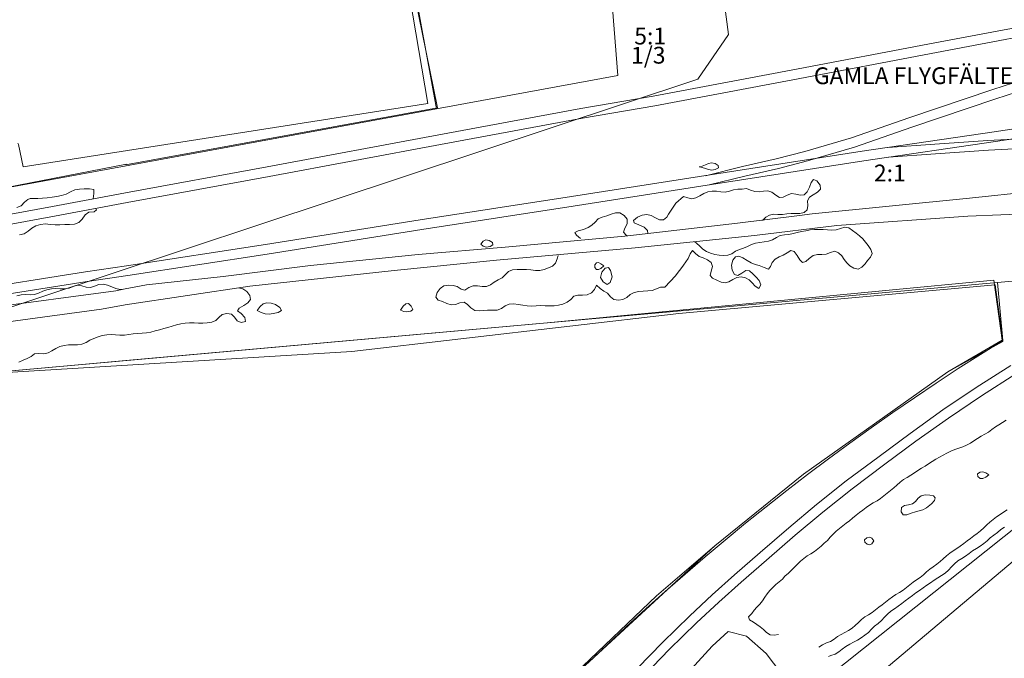
# Model space of a CAD drawing. Units: metres. Extents: x 187925 to 191011, y 6403617 to 6406817.
# Drawn here: x 189408 to 189553, y 6404990 to 6405084 of the extents above; entities that cross this region are included whole.
import ezdxf

# ---------------------------------------------------------------- set-up
doc = ezdxf.new("R2010")
doc.units = ezdxf.units.M
doc.linetypes.add('ESRI_SimpleSolid', pattern=[0])
for name, color, linetype, lineweight, true_color in [('Höjdkurva 1m', 7, 'ESRI_SimpleSolid', 20, 0x6ec200), ('Järnväg', 253, 'ESRI_SimpleSolid', 20, 0x828282), ('Kvarterstrakt', 7, 'ESRI_SimpleSolid', 20, 0x004da8), ('Staket', 7, 'ESRI_SimpleSolid', 20, 0xd69dbc)]:
    doc.layers.add(name, color=color, linetype=linetype, lineweight=lineweight, true_color=true_color)
for name, color, linetype in [('Områdesnummer', 7, 'Continuous'), ('Registernummer', 7, 'Continuous'), ('Traktnamn', 7, 'Continuous')]:
    doc.layers.add(name, color=color, linetype=linetype)
doc.layers.add('Traktgräns', color=7, linetype='ESRI_SimpleSolid', lineweight=9)
doc.layers.add('Vägkant', color=7, linetype='ESRI_SimpleSolid', lineweight=20)
doc.styles.add('Arial', font='arial.ttf', dxfattribs={"height": 0.2})

msp = doc.modelspace()

# ---------------------------------------------------------------- linework, layer by layer
at = {"layer": 'Höjdkurva 1m', "transparency": 33554687}
for points in [[(189507.804, 6405062.3649, 93), (189508.2731, 6405062.2552, 93), (189508.7303, 6405062.1146, 93), (189509.1844, 6405061.966, 93), (189509.6594, 6405061.8874, 93), (189510.1854, 6405061.9718, 93), (189510.6442, 6405062.2322, 93), (189510.6189, 6405062.5682, 93), (189510.1566, 6405062.8648, 93), (189509.6446, 6405062.9484, 93), (189509.1717, 6405062.833, 93), (189508.7278, 6405062.6416, 93), (189508.272, 6405062.4772, 93), (189507.804, 6405062.3649, 93)], [(189500.2902, 6405052.5966, 93), (189500.2648, 6405053.0316, 93), (189499.7454, 6405053.5112, 93), (189499.0051, 6405053.8796, 93), (189498.3219, 6405054.143, 93), (189498.2256, 6405054.5059, 93), (189498.7722, 6405054.9704, 93), (189499.487, 6405055.298, 93), (189500.1519, 6405055.3695, 93), (189500.789, 6405055.234, 93), (189501.4203, 6405054.9106, 93), (189502.0325, 6405054.5981, 93), (189502.5975, 6405054.5786, 93), (189503.0832, 6405054.991, 93), (189503.3418, 6405055.4272, 93), (189504.3965, 6405057.059, 93), (189505.5217, 6405058.003, 93), (189506.1479, 6405057.7955, 93), (189506.759, 6405057.672, 93), (189507.3418, 6405057.8085, 93), (189507.9126, 6405058.12, 93), (189508.4933, 6405058.4494, 93), (189509.1011, 6405058.685, 93), (189509.725, 6405058.8135, 93), (189510.36, 6405058.812, 93), (189510.9971, 6405058.7175, 93), (189511.6311, 6405058.6701, 93), (189512.254, 6405058.7866, 93), (189512.8649, 6405058.9761, 93), (189513.4898, 6405059.0876, 93), (189514.1168, 6405059.0911, 93), (189514.7667, 6405059.1797, 93), (189515.3409, 6405058.9541, 93), (189515.958, 6405058.7607, 93), (189516.6081, 6405058.7162, 93), (189517.261, 6405058.8007, 93), (189517.895, 6405058.8433, 93), (189518.4821, 6405058.6328, 93), (189519.0285, 6405058.2182, 93), (189519.5658, 6405057.8817, 93), (189520.1247, 6405057.9031, 93), (189520.7135, 6405058.1996, 93), (189521.3343, 6405058.4381, 93), (189521.9853, 6405058.3637, 93), (189522.6265, 6405058.1852, 93), (189523.1844, 6405058.2527, 93), (189523.6261, 6405058.697, 93), (189523.9675, 6405059.3563, 93), (189524.2359, 6405060.0705, 93), (189524.5606, 6405060.5048, 93), (189525.0537, 6405060.2962, 93), (189525.5222, 6405059.6846, 93), (189525.6078, 6405059.0657, 93), (189525.1661, 6405058.6333, 93), (189524.5384, 6405058.2788, 93), (189523.9857, 6405057.8983, 93), (189523.7032, 6405057.3801, 93), (189523.7157, 6405056.7041, 93), (189523.6543, 6405056.0711, 93), (189523.1776, 6405055.6747, 93), (189522.5547, 6405055.5232, 93), (189521.9147, 6405055.5216, 93), (189521.2777, 6405055.5231, 93), (189520.6478, 6405055.4526, 93), (189520.0138, 6405055.3791, 93), (189519.3578, 6405055.3795, 93), (189518.7028, 6405055.405, 93), (189518.1049, 6405055.3015, 93), (189517.5992, 6405054.963, 93), (189517.1216, 6405054.5036, 93)], [(189419.0734, 6405057.664, 93), (189419.1717, 6405058.436, 93), (189419.1452, 6405059.034, 93), (189418.5071, 6405059.1335, 93), (189417.7632, 6405059.1219, 93), (189417.0772, 6405059.1093, 93), (189416.3923, 6405058.9987, 93), (189415.7545, 6405058.6922, 93), (189415.1198, 6405058.3637, 93), (189414.449, 6405058.1481, 93), (189413.7541, 6405058.0095, 93), (189413.0532, 6405057.9009, 93), (189412.3523, 6405057.8144, 93), (189411.6553, 6405057.7628, 93), (189410.9573, 6405057.7402, 93), (189409.8264, 6405057.7103, 93), (189409.5215, 6405057.596, 93), (189408.9958, 6405057.1706, 93), (189408.5333, 6405056.6412, 93), (189407.8815, 6405056.3796, 93)], [(189419.4665, 6405056.2773, 93), (189419.5527, 6405056.0524, 93), (189419.2319, 6405055.7751, 93), (189418.453, 6405055.7035, 93), (189417.8803, 6405055.308, 93), (189417.4718, 6405054.7036, 93), (189416.9863, 6405054.1882, 93), (189416.3295, 6405053.9597, 93), (189415.6185, 6405053.9301, 93), (189414.8995, 6405053.9245, 93), (189414.1935, 6405053.8819, 93), (189413.4935, 6405053.8683, 93), (189412.7925, 6405053.9317, 93), (189412.0875, 6405053.9872, 93), (189411.3775, 6405053.9296, 93), (189410.6897, 6405053.737, 93), (189410.077, 6405053.3955, 93), (189409.5283, 6405052.946, 93), (189408.9397, 6405052.5605, 93), (189408.2648, 6405052.388, 93)], [(189497.3835, 6405052.2592, 93), (189497.1244, 6405052.37, 93), (189496.7341, 6405052.7807, 93), (189496.9296, 6405053.3628, 93), (189497.273, 6405054.0261, 93), (189497.2575, 6405054.6801, 93), (189496.818, 6405055.2427, 93), (189496.1957, 6405055.6092, 93), (189495.5527, 6405055.6397, 93), (189494.9269, 6405055.4262, 93), (189494.2841, 6405055.1746, 93), (189493.6192, 6405054.9841, 93), (189493.0144, 6405054.7336, 93), (189492.5748, 6405054.2682, 93), (189492.1272, 6405053.8168, 93), (189491.5705, 6405053.4664, 93), (189490.8627, 6405053.1988, 93), (189490.0989, 6405052.9782, 93), (189489.6341, 6405052.7198, 93), (189489.8374, 6405052.3389, 93), (189490.4408, 6405051.8544, 93)], [(189507.1682, 6405051.3494, 93), (189507.4354, 6405051.1786, 93), (189507.9047, 6405050.755, 93), (189508.3591, 6405050.3014, 93), (189508.8904, 6405049.9608, 93), (189509.4886, 6405049.7243, 93), (189510.1067, 6405049.5378, 93), (189510.7298, 6405049.4003, 93), (189511.3689, 6405049.3519, 93), (189512.0078, 6405049.4104, 93), (189512.5996, 6405049.6309, 93), (189513.1373, 6405049.9813, 93), (189513.7071, 6405050.2628, 93), (189514.3149, 6405050.4623, 93), (189514.9118, 6405050.6778, 93), (189515.4875, 6405050.9673, 93), (189516.0793, 6405051.1928, 93), (189516.7122, 6405051.2973, 93), (189517.3552, 6405051.3539, 93), (189517.9831, 6405051.4514, 93), (189518.5689, 6405051.6859, 93), (189519.1276, 6405052.0083, 93), (189519.6994, 6405052.2878, 93), (189520.3173, 6405052.4153, 93), (189520.9583, 6405052.4698, 93), (189521.5872, 6405052.5824, 93), (189522.199, 6405052.7609, 93), (189522.8239, 6405052.8914, 93), (189523.4528, 6405053.0079, 93), (189524.0817, 6405053.1164, 93), (189524.7147, 6405053.187, 93), (189525.3516, 6405053.2005, 93), (189525.9907, 6405053.175, 93), (189526.6287, 6405053.1246, 93), (189527.2667, 6405053.0891, 93), (189527.9047, 6405053.1496, 93), (189528.5425, 6405053.3462, 93), (189529.1634, 6405053.5087, 93), (189529.7435, 6405053.4132, 93), (189530.2817, 6405053.0536, 93), (189530.8031, 6405052.648, 93), (189531.3064, 6405052.2605, 93), (189531.7708, 6405051.8179, 93), (189532.1952, 6405051.3372, 93), (189532.5616, 6405050.8325, 93), (189532.9491, 6405050.2668, 93), (189533.1836, 6405049.668, 93), (189532.924, 6405049.1378, 93), (189532.4924, 6405048.6355, 93), (189532.1158, 6405048.1312, 93), (189531.6582, 6405047.6658, 93), (189531.0955, 6405047.3783, 93), (189530.4884, 6405047.4928, 93), (189529.9091, 6405047.8453, 93), (189529.4357, 6405048.2749, 93), (189529.0723, 6405048.7886, 93), (189528.7149, 6405049.3213, 93), (189528.2425, 6405049.7809, 93), (189527.6733, 6405049.9844, 93), (189527.0655, 6405049.8189, 93), (189526.4377, 6405049.5754, 93), (189525.8007, 6405049.5139, 93), (189525.1577, 6405049.5314, 93), (189524.5328, 6405049.3888, 93), (189523.9552, 6405048.9524, 93), (189523.4306, 6405048.4919, 93), (189522.9717, 6405048.3515, 93), (189522.5844, 6405048.7412, 93), (189522.2008, 6405049.3679, 93), (189521.7494, 6405049.9405, 93), (189521.2442, 6405050.1151, 93), (189520.7015, 6405049.7596, 93), (189520.1258, 6405049.4082, 93), (189519.531, 6405049.1747, 93), (189518.9673, 6405048.8292, 93), (189518.5067, 6405048.3618, 93), (189518.2502, 6405047.7456, 93), (189517.9615, 6405047.3724, 93), (189517.3193, 6405047.6178, 93), (189516.6181, 6405047.8943, 93), (189516.01, 6405048.0327, 93), (189515.4268, 6405048.2763, 93), (189514.8365, 6405048.6138, 93), (189514.2302, 6405049.0063, 93), (189513.6449, 6405049.2758, 93), (189513.135, 6405049.1823, 93), (189512.7524, 6405048.673, 93), (189512.567, 6405047.9619, 93), (189512.6787, 6405047.207, 93), (189513.0142, 6405046.6093, 93), (189513.4953, 6405046.4547, 93), (189514.071, 6405046.7851, 93), (189514.6657, 6405047.1596, 93), (189515.2097, 6405047.1251, 93), (189515.6951, 6405046.6745, 93), (189516.1605, 6405046.1729, 93), (189516.5999, 6405045.7072, 93), (189516.8624, 6405045.0515, 93), (189516.5669, 6405044.5392, 93), (189516.0166, 6405044.8688, 93), (189515.5912, 6405045.3554, 93), (189515.1668, 6405045.8111, 93), (189514.6326, 6405046.1206, 93), (189513.9885, 6405046.2411, 93), (189513.3315, 6405046.1675, 93), (189512.7338, 6405045.874, 93), (189512.1751, 6405045.5306, 93), (189511.6162, 6405045.3581, 93), (189511.0341, 6405045.4876, 93), (189510.4239, 6405045.7681, 93), (189509.7846, 6405046.0596, 93), (189509.4203, 6405046.4543, 93), (189509.5748, 6405047.0834, 93), (189509.7742, 6405047.7626, 93), (189509.5727, 6405048.3224, 93), (189509.0394, 6405048.7419, 93), (189508.4022, 6405049.0294, 93), (189507.802, 6405049.2369, 93), (189507.2806, 6405049.6695, 93), (189506.8583, 6405050.1061, 93), (189506.5187, 6405049.5948, 93), (189506.1992, 6405048.9546, 93), (189505.8737, 6405048.4283, 93), (189505.5211, 6405047.939, 93), (189505.1305, 6405047.4357, 93), (189504.7349, 6405046.9314, 93), (189504.3614, 6405046.4031, 93), (189502.8067, 6405044.7398, 93), (189502.1767, 6405044.7442, 93), (189501.556, 6405044.4777, 93), (189500.9391, 6405044.2612, 93), (189500.2962, 6405044.1787, 93), (189499.6332, 6405044.1661, 93), (189498.9683, 6405044.1106, 93), (189498.3194, 6405043.95, 93), (189497.7226, 6405043.6665, 93), (189497.211, 6405043.2411, 93), (189496.6573, 6405042.9177, 93), (189495.9923, 6405042.8401, 93), (189495.3183, 6405042.9215, 93), (189494.8259, 6405043.3161, 93), (189494.4055, 6405043.8358, 93), (189493.8832, 6405044.1623, 93), (189493.3059, 6405044.5239, 93), (189492.7915, 6405045.0084, 93), (189492.51, 6405044.4112, 93), (189492.0455, 6405043.9018, 93), (189491.4337, 6405043.6243, 93), (189490.7477, 6405043.5637, 93), (189490.0617, 6405043.5802, 93), (189489.4769, 6405043.3927, 93), (189489.0083, 6405042.9203, 93), (189488.4736, 6405042.5288, 93), (189487.8789, 6405042.2453, 93), (189487.242, 6405042.0708, 93), (189486.5861, 6405041.9813, 93), (189485.9271, 6405041.9747, 93), (189485.27, 6405042.0172, 93), (189484.612, 6405042.0386, 93), (189483.9531, 6405041.9981, 93), (189483.2951, 6405041.9575, 93), (189482.6441, 6405041.985, 93), (189481.995, 6405042.0784, 93), (189481.3349, 6405042.1929, 93), (189480.6618, 6405042.2803, 93), (189480.0089, 6405042.2518, 93), (189479.4131, 6405041.9923, 93), (189478.8484, 6405041.6138, 93), (189478.2496, 6405041.3693, 93), (189477.5906, 6405041.3688, 93), (189476.8396, 6405041.3662, 93), (189476.2736, 6405041.3247, 93), (189475.6107, 6405041.2771, 93), (189474.9596, 6405041.3366, 93), (189474.3904, 6405041.6821, 93), (189473.9029, 6405042.1967, 93), (189473.3946, 6405042.5413, 93), (189472.7887, 6405042.4598, 93), (189472.1319, 6405042.2042, 93), (189471.495, 6405042.1297, 93), (189470.8878, 6405042.3352, 93), (189470.2536, 6405042.6137, 93), (189469.5774, 6405042.8291, 93), (189469.2591, 6405043.2468, 93), (189469.4505, 6405043.927, 93), (189469.888, 6405044.5584, 93), (189470.4367, 6405044.9068, 93), (189471.0966, 6405045.0294, 93), (189471.7746, 6405044.9959, 93), (189472.4008, 6405044.8144, 93), (189472.9811, 6405044.4289, 93), (189473.5262, 6405044.2724, 93), (189474.0838, 6405044.7019, 93), (189474.7097, 6405044.9154, 93), (189475.3717, 6405044.9109, 93), (189476.0377, 6405044.8085, 93), (189476.6717, 6405044.82, 93), (189477.2495, 6405045.0875, 93), (189477.8072, 6405045.4719, 93), (189478.3859, 6405045.8174, 93), (189478.9777, 6405046.1149, 93), (189479.4443, 6405046.5763, 93), (189479.8999, 6405047.0407, 93), (189480.5067, 6405047.2522, 93), (189481.1917, 6405047.3088, 93), (189481.8696, 6405047.3143, 93), (189482.5237, 6405047.2989, 93), (189483.1777, 6405047.2574, 93), (189483.8407, 6405047.196, 93), (189484.4977, 6405047.1905, 93), (189485.1296, 6405047.332, 93), (189485.7434, 6405047.5775, 93), (189486.3632, 6405047.8191, 93), (189486.7979, 6405048.2234, 93), (189487.0193, 6405048.8706, 93), (189487.1529, 6405049.3527, 93)], [(189475.8225, 6405051.0533, 93), (189476.2048, 6405050.7166, 93), (189476.6419, 6405050.586, 93), (189477.2008, 6405050.6954, 93), (189477.6126, 6405050.9498, 93), (189477.5444, 6405051.2707, 93), (189477.0831, 6405051.5583, 93), (189476.557, 6405051.6669, 93), (189476.1642, 6405051.4766, 93), (189475.8225, 6405051.0533, 93)], [(189492.5361, 6405047.9942, 93), (189492.5484, 6405047.6232, 93), (189492.7946, 6405047.3394, 93), (189493.1016, 6405047.3037, 93), (189493.4395, 6405047.478, 93), (189493.8452, 6405047.8373, 93), (189493.4369, 6405048.169, 93), (189493.0938, 6405048.3277, 93), (189492.7888, 6405048.2814, 93), (189492.5361, 6405047.9942, 93)], [(189493.3696, 6405046.1679, 93), (189493.7541, 6405045.4942, 93), (189494.3324, 6405045.1417, 93), (189494.7662, 6405045.4131, 93), (189495.1045, 6405046.2223, 93), (189494.8457, 6405047.1591, 93), (189494.5304, 6405047.6319, 93), (189494.0505, 6405047.5065, 93), (189493.5469, 6405046.916, 93), (189493.3696, 6405046.1679, 93)], [(189423.2894, 6405044.3675, 93), (189423.0354, 6405044.3823, 93), (189422.4023, 6405044.5358, 93), (189421.8041, 6405044.7843, 93), (189421.1849, 6405045.0158, 93), (189420.5388, 6405045.1502, 93), (189419.8958, 6405045.1157, 93), (189419.272, 6405044.8942, 93), (189418.6532, 6405044.6847, 93), (189418.0241, 6405044.7131, 93), (189417.386, 6405044.9206, 93), (189416.7569, 6405045.0231, 93), (189416.147, 6405044.8356, 93), (189415.5333, 6405044.5811, 93), (189414.8903, 6405044.4975, 93), (189414.2403, 6405044.511, 93), (189413.5893, 6405044.5255, 93), (189412.9414, 6405044.4699, 93), (189412.3025, 6405044.3414, 93), (189411.6817, 6405044.1309, 93), (189411.0779, 6405043.8704, 93), (189410.4681, 6405043.6609, 93), (189409.8321, 6405043.6083, 93), (189409.1771, 6405043.6408, 93), (189408.5261, 6405043.6032, 93), (189407.8872, 6405043.4427, 93)], [(189408.1973, 6405033.758, 93), (189408.798, 6405034.0585, 93), (189409.4198, 6405034.306, 93), (189410.0006, 6405034.5925, 93), (189410.4893, 6405034.9859, 93), (189411.1252, 6405035.0314, 93), (189411.8343, 6405034.956, 93), (189412.4672, 6405035.0996, 93), (189413.0369, 6405035.421, 93), (189413.6036, 6405035.7645, 93), (189414.2054, 6405036.028, 93), (189414.8322, 6405036.2065, 93), (189415.4722, 6405036.2891, 93), (189416.1201, 6405036.2976, 93), (189416.7741, 6405036.3041, 93), (189417.4251, 6405036.3817, 93), (189418.0199, 6405036.6232, 93), (189418.5736, 6405036.9576, 93), (189419.1704, 6405037.2351, 93), (189419.7812, 6405037.4596, 93), (189420.41, 6405037.6322, 93), (189421.0529, 6405037.7467, 93), (189421.6999, 6405037.7862, 93), (189422.3489, 6405037.7388, 93), (189422.993, 6405037.6813, 93), (189423.6429, 6405037.7009, 93), (189424.2869, 6405037.7944, 93), (189424.9308, 6405037.8969, 93), (189425.5767, 6405037.9665, 93), (189426.2247, 6405038.013, 93), (189426.8756, 6405038.0475, 93), (189427.5166, 6405038.1391, 93), (189428.1444, 6405038.3106, 93), (189428.7713, 6405038.4841, 93), (189429.3971, 6405038.6586, 93), (189430.019, 6405038.8442, 93), (189430.6388, 6405039.0387, 93), (189431.2626, 6405039.2222, 93), (189431.8965, 6405039.3717, 93), (189432.5384, 6405039.4783, 93), (189433.1854, 6405039.5228, 93), (189433.8364, 6405039.5073, 93), (189434.4854, 6405039.4789, 93), (189435.1314, 6405039.4784, 93), (189435.7714, 6405039.512, 93), (189436.4363, 6405039.5885, 93), (189437.0201, 6405039.825, 93), (189437.4637, 6405040.3014, 93), (189437.9803, 6405040.7238, 93), (189438.6592, 6405040.8934, 93), (189439.3143, 6405040.7899, 93), (189439.7706, 6405040.3523, 93), (189440.1701, 6405039.8226, 93), (189440.7503, 6405039.5471, 93), (189441.3792, 6405039.7086, 93), (189441.3047, 6405040.2986, 93), (189440.7312, 6405040.8651, 93), (189440.2169, 6405041.2506, 93), (189440.4506, 6405041.6378, 93), (189441.1262, 6405042.0434, 93), (189441.7349, 6405042.4439, 93), (189442.0875, 6405042.9112, 93), (189441.998, 6405043.5131, 93), (189441.5875, 6405044.1168, 93), (189441.0112, 6405044.5073, 93), (189440.5091, 6405044.6019, 93)], [(189443.1118, 6405041.3331, 93), (189443.6751, 6405041.0315, 93), (189444.2522, 6405040.845, 93), (189444.8373, 6405040.7915, 93), (189445.4532, 6405040.852, 93), (189446.1391, 6405041.0236, 93), (189446.6518, 6405041.322, 93), (189446.3964, 6405041.7678, 93), (189445.7601, 6405042.1843, 93), (189445.1199, 6405042.4087, 93), (189444.5229, 6405042.4502, 93), (189443.989, 6405042.2798, 93), (189443.5223, 6405041.9014, 93), (189443.1118, 6405041.3331, 93)], [(189464.0647, 6405041.3505, 93), (189464.5498, 6405041.1769, 93), (189465.0299, 6405041.1263, 93), (189465.5718, 6405041.2008, 93), (189465.8786, 6405041.475, 93), (189465.6562, 6405041.9618, 93), (189465.2419, 6405042.3285, 93), (189464.8609, 6405042.3032, 93), (189464.4892, 6405041.9579, 93), (189464.0647, 6405041.3505, 93)], [(189519.4481, 6404993.8288, 92), (189518.8051, 6404993.7703, 92), (189518.1991, 6404993.8208, 92), (189517.6988, 6404994.1504, 92), (189517.2345, 6404994.595, 92), (189516.7461, 6404994.9916, 92), (189516.2559, 6404995.3312, 92), (189515.7606, 6404995.6497, 92), (189515.1773, 6404995.9983, 92), (189515.0699, 6404996.4402, 92), (189515.5225, 6404996.9245, 92), (189515.8881, 6404997.3968, 92), (189516.2748, 6404997.8422, 92), (189516.7224, 6404998.2725, 92), (189517.085, 6404998.7698, 92), (189517.4315, 6404999.2951, 92), (189517.7921, 6404999.8044, 92), (189518.1887, 6405000.2827, 92), (189518.6214, 6405000.7301, 92), (189519.073, 6405001.1515, 92), (189519.5517, 6405001.5559, 92), (189520.0163, 6405001.9703, 92), (189520.372, 6405002.4026, 92), (189520.9076, 6405002.838, 92), (189521.3552, 6405003.2704, 92), (189521.7709, 6405003.7037, 92), (189522.2455, 6405004.1391, 92), (189522.6871, 6405004.5785, 92), (189523.1488, 6405004.9939, 92), (189523.6495, 6405005.3553, 92), (189524.1812, 6405005.6897, 92), (189524.7039, 6405006.0281, 92), (189525.2036, 6405006.3986, 92), (189525.6843, 6405006.795, 92), (189526.1489, 6405007.2093, 92), (189526.5986, 6405007.6397, 92), (189527.0172, 6405008.1011, 92), (189527.4268, 6405008.5684, 92), (189527.8724, 6405009.0038, 92), (189528.3581, 6405009.3922, 92), (189528.8508, 6405009.7726, 92), (189529.3455, 6405010.15, 92), (189529.8432, 6405010.5244, 92), (189530.2648, 6405010.9108, 92), (189530.8035, 6405011.3142, 92), (189531.2882, 6405011.7036, 92), (189531.7939, 6405012.066, 92), (189532.2946, 6405012.4354, 92), (189532.7883, 6405012.8139, 92), (189533.324, 6405013.1303, 92), (189533.8757, 6405013.4228, 92), (189534.4015, 6405013.7532, 92), (189534.8861, 6405014.1436, 92), (189535.3628, 6405014.544, 92), (189535.8315, 6405014.9454, 92), (189536.3181, 6405015.3408, 92), (189536.7918, 6405015.7442, 92), (189537.2585, 6405016.1576, 92), (189537.7401, 6405016.537, 92), (189538.2789, 6405016.8634, 92), (189538.8096, 6405017.1778, 92), (189539.3403, 6405017.5143, 92), (189539.861, 6405017.8547, 92), (189540.3828, 6405018.1942, 92), (189540.9075, 6405018.5286, 92), (189541.4332, 6405018.861, 92), (189541.9569, 6405019.1975, 92), (189542.4856, 6405019.5249, 92), (189543.0294, 6405019.8284, 92), (189543.5771, 6405020.1248, 92), (189544.1149, 6405020.4383, 92), (189544.6676, 6405020.7197, 92), (189545.2505, 6405020.9402, 92), (189545.8363, 6405021.1437, 92), (189546.4281, 6405021.3602, 92), (189547.0009, 6405021.6027, 92), (189547.5477, 6405021.8961, 92), (189548.0754, 6405022.2275, 92), (189548.5971, 6405022.567, 92), (189549.1328, 6405022.8844, 92), (189549.6826, 6405023.1829, 92), (189550.2133, 6405023.5083, 92), (189550.699, 6405023.8947, 92), (189551.2057, 6405024.2541, 92), (189551.7344, 6405024.5846, 92), (189552.2681, 6405024.91, 92), (189552.7898, 6405025.2485, 92)], [(189548.5774, 6405017.378, 91), (189548.6217, 6405017.008, 91), (189548.96, 6405016.7263, 91), (189549.392, 6405016.7117, 91), (189549.7938, 6405016.904, 91), (189550.2605, 6405017.2614, 91), (189549.7993, 6405017.523, 91), (189549.3852, 6405017.6607, 91), (189548.9742, 6405017.6303, 91), (189548.5774, 6405017.378, 91)], [(189537.3921, 6405011.8257, 91), (189537.7064, 6405011.376, 91), (189538.2414, 6405011.3844, 91), (189538.8642, 6405011.6079, 91), (189539.4931, 6405011.8194, 91), (189540.0639, 6405011.9589, 91), (189540.6028, 6405012.1244, 91), (189541.0966, 6405012.4138, 91), (189541.8291, 6405013.0144, 91), (189542.2727, 6405013.5007, 91), (189542.4123, 6405013.8809, 91), (189542.1521, 6405014.1406, 91), (189541.583, 6405014.2792, 91), (189540.916, 6405014.2946, 91), (189540.3301, 6405014.1521, 91), (189539.8784, 6405013.8078, 91), (189539.5108, 6405013.3354, 91), (189539.0721, 6405012.9841, 91), (189538.4962, 6405012.8596, 91), (189537.9033, 6405012.7541, 91), (189537.4366, 6405012.4317, 91), (189537.3921, 6405011.8257, 91)], [(189552.9408, 6405012.1246, 92), (189552.4141, 6405011.7892, 92), (189551.8963, 6405011.4478, 92), (189551.3846, 6405011.0933, 92), (189550.885, 6405010.7179, 92), (189550.4113, 6405010.3185, 92), (189549.9516, 6405009.8992, 92), (189549.498, 6405009.4738, 92), (189549.0383, 6405009.0544, 92), (189548.5567, 6405008.662, 92), (189548.054, 6405008.2946, 92), (189547.5473, 6405007.9322, 92), (189547.0546, 6405007.5528, 92), (189546.5679, 6405007.1643, 92), (189546.0682, 6405006.7839, 92), (189545.5655, 6405006.4275, 92), (189545.0398, 6405006.0941, 92), (189544.5281, 6405005.7407, 92), (189544.0384, 6405005.3572, 92), (189543.5598, 6405004.9519, 92), (189543.0961, 6405004.5435, 92), (189542.6104, 6405004.1511, 92), (189542.1178, 6405003.7747, 92), (189541.6181, 6405003.4022, 92), (189541.1324, 6405003.0128, 92), (189540.6747, 6405002.5925, 92), (189540.1831, 6405002.2141, 92), (189539.6654, 6405001.8646, 92), (189539.1537, 6405001.5072, 92), (189538.666, 6405001.1208, 92), (189538.1823, 6405000.7284, 92), (189537.6876, 6405000.352, 92), (189537.1669, 6405000.0115, 92), (189536.6352, 6404999.6891, 92), (189536.1165, 6404999.3447, 92), (189535.6178, 6404998.9733, 92), (189535.1271, 6404998.5899, 92), (189534.6344, 6404998.2094, 92), (189534.1297, 6404997.846, 92), (189533.635, 6404997.4676, 92), (189533.1433, 6404997.0872, 92), (189532.6276, 6404996.7398, 92), (189532.0869, 6404996.4223, 92), (189531.5972, 6404996.0479, 92), (189531.1466, 6404995.6166, 92), (189530.6919, 6404995.1892, 92), (189530.2153, 6404994.7888, 92), (189529.6986, 6404994.4444, 92), (189529.1518, 6404994.1439, 92), (189528.5971, 6404993.8574, 92), (189528.0643, 6404993.538, 92), (189527.5756, 6404993.1516, 92), (189527.0439, 6404992.8411, 92), (189526.4621, 6404992.6087, 92), (189525.9073, 6404992.3182, 92), (189525.3656, 6404991.9718, 92)], [(189552.5309, 6405009.5853, 93), (189552.0022, 6405009.2139, 93), (189551.4935, 6405008.8124, 93), (189550.9729, 6405008.425, 93), (189550.4672, 6405008.0216, 93), (189549.9846, 6405007.5882, 93), (189549.4949, 6405007.1608, 93), (189548.9802, 6405006.7684, 93), (189548.4215, 6405006.4379, 93), (189547.8588, 6405006.1144, 93), (189547.3481, 6405005.717, 93), (189546.8194, 6405005.3346, 93), (189546.2767, 6405004.9891, 93), (189545.73, 6405004.6337, 93), (189545.2314, 6405004.2252, 93), (189544.7838, 6405003.7549, 93), (189544.3422, 6405003.2785, 93), (189543.8505, 6405002.8591, 93), (189543.3158, 6405002.4907, 93), (189542.7731, 6405002.1372, 93), (189542.2274, 6405001.7868, 93), (189541.6847, 6405001.4313, 93), (189541.155, 6405001.0589, 93), (189540.6333, 6405000.6744, 93), (189540.1007, 6405000.304, 93), (189539.568, 6404999.9335, 93), (189539.0443, 6404999.5481, 93), (189538.5316, 6404999.1557, 93), (189538.0119, 6404998.7683, 93), (189537.4903, 6404998.3838, 93), (189536.9656, 6404998.0024, 93), (189536.4349, 6404997.6299, 93), (189535.9122, 6404997.2465, 93), (189535.4216, 6404996.8231, 93), (189534.9599, 6404996.3667, 93), (189534.5203, 6404995.8894, 93), (189534.0377, 6404995.454, 93), (189533.527, 6404995.0565, 93), (189533.0454, 6404994.6251, 93), (189532.6058, 6404994.1508, 93), (189532.1001, 6404993.7464, 93), (189531.5564, 6404993.3859, 93), (189531.0067, 6404993.0374, 93), (189530.443, 6404992.717, 93), (189529.8692, 6404992.4135, 93), (189529.3125, 6404992.084, 93), (189528.7828, 6404991.7106, 93), (189528.2722, 6404991.3072, 93), (189527.7325, 6404990.9547, 93), (189527.1046, 6404990.7572, 93), (189526.7807, 6404990.6509, 93)], [(189532.0555, 6405007.7183, 91), (189532.0758, 6405007.3663, 91), (189532.425, 6405007.0676, 91), (189532.8181, 6405006.9629, 91), (189533.133, 6405007.1502, 91), (189533.4166, 6405007.5664, 91), (189533.1223, 6405007.9611, 91), (189532.8012, 6405008.1299, 91), (189532.3923, 6405008.0145, 91), (189532.0555, 6405007.7183, 91)]]:
    msp.add_polyline3d(points, dxfattribs=at)
at = {"layer": 'Järnväg', "transparency": 33554687}
for points in [[(189749.6534, 6405122.507, 93.77), (189745.3626, 6405121.0094, 92.69), (189740.9518, 6405119.6328, 92.63), (189735.8811, 6405118.0185, 92.67), (189730.9164, 6405116.5374, 92.67), (189721.8725, 6405114.0569, 92.68), (189706.2452, 6405110.7859, 92.6), (189689.3059, 6405107.6588, 92.69), (189669.4129, 6405104.0793, 92.52), (189648.2312, 6405100.1756, 92.71), (189627.2625, 6405096.3552, 92.7), (189604.9169, 6405092.2326, 92.57), (189583.1123, 6405088.2855, 92.92), (189563.4735, 6405084.5031, 92.96), (189542.3329, 6405080.5095, 92.98), (189521.2742, 6405076.496, 93.01), (189501.0774, 6405072.7202, 92.99), (189490.47, 6405070.9014, 92.94), (189469.6843, 6405067.0511, 92.97), (189444.5653, 6405062.3732, 92.96), (189423.7996, 6405058.5549, 92.99), (189413.1243, 6405056.54, 93.01), (189393.7004, 6405052.9658, 92.67)], [(189749.5667, 6405120.9569, 100.61), (189745.8138, 6405119.6468, 92.7), (189741.3829, 6405118.2641, 92.69), (189736.3043, 6405116.6469, 92.72), (189731.3075, 6405115.1577, 92.68), (189722.2096, 6405112.6612, 92.73), (189706.5224, 6405109.3781, 92.72), (189689.5631, 6405106.247, 92.63), (189669.6701, 6405102.6675, 92.75), (189648.4894, 6405098.7639, 92.73), (189627.5216, 6405094.9434, 92.72), (189605.1811, 6405090.8208, 92.84), (189583.3715, 6405086.8747, 93.03), (189563.7427, 6405083.0934, 93), (189542.6, 6405079.0998, 93.9), (189521.5404, 6405075.0862, 92.95), (189501.3306, 6405071.3074, 93.02), (189490.7222, 6405069.4886, 92.75), (189469.9394, 6405065.6403, 92.98), (189444.8265, 6405060.9624, 92.75), (189424.0588, 6405057.1431, 92.82), (189413.3815, 6405055.1282, 93.08), (189393.9586, 6405051.5541, 93.07)], [(189625.7117, 6405096.0749, 92.71), (189615.4941, 6405093.2294, 92.8), (189600.9298, 6405088.8173, 92.83), (189587.8161, 6405084.8904, 92.87), (189568.9996, 6405079.5397, 92.85), (189550.8475, 6405073.6837, 92.91), (189538.527, 6405069.5494, 92.93), (189530.1415, 6405066.5954, 92.89), (189523.2801, 6405064.6247, 93.01), (189519.0951, 6405063.5133, 93.01), (189514.154, 6405062.3881, 93), (189508.7491, 6405061.0637, 92.98)], [(189748.204, 6405096.4959, 92.79), (189734.1198, 6405094.4062, 92.58), (189717.1971, 6405091.7061, 92.69), (189707.8984, 6405090.1284, 92.81), (189701.1204, 6405088.9917, 92.65), (189694.9493, 6405087.9186, 92.76), (189685.0839, 6405086.0534, 92.81), (189679.3111, 6405084.6686, 92.83), (189672.8074, 6405083.0562, 92.67), (189667.4684, 6405081.8457, 92.87), (189657.0276, 6405079.266, 92.94), (189639.0522, 6405074.9861, 92.94), (189632.7616, 6405073.3949, 92.99), (189624.9768, 6405071.9884, 92.94), (189616.7139, 6405070.6705, 93.05), (189608.1969, 6405069.4824, 93.03), (189599.7985, 6405068.7424, 93.04), (189586.7074, 6405067.7205, 92.98), (189577.0177, 6405067.3795, 93.13), (189558.6613, 6405066.6622, 93), (189550.1087, 6405066.2351, 92.98), (189542.3492, 6405065.6716, 93), (189535.4496, 6405065.1949, 92.92)], [(189626.1528, 6405094.6943, 92.76), (189615.8872, 6405091.8517, 92.68), (189601.3439, 6405087.4436, 92.84), (189588.2182, 6405083.5127, 94.01), (189569.4167, 6405078.1661, 93.93), (189551.2957, 6405072.321, 92.95), (189538.9941, 6405068.1928, 92.93), (189530.5786, 6405065.2278, 92.98), (189523.6673, 6405063.2411, 92.97), (189519.4382, 6405062.1195, 93.02), (189514.4962, 6405060.9944, 93), (189509.2943, 6405059.7151, 92.96)], [(189748.1143, 6405095.0318, 92.62), (189734.338, 6405092.9884, 92.58), (189717.4313, 6405090.2903, 92.56), (189708.1386, 6405088.7136, 92.68), (189701.3616, 6405087.5769, 92.71), (189695.2055, 6405086.5068, 92.8), (189685.3471, 6405084.6426, 92.81), (189679.6852, 6405083.2489, 92.8), (189673.1336, 6405081.6584, 92.82), (189667.9826, 6405080.4802, 92.84), (189657.3768, 6405077.8733, 92.93), (189639.3944, 6405073.5924, 92.97), (189633.0657, 6405071.9911, 92.95), (189625.2169, 6405070.5736, 92.95), (189616.926, 6405069.2517, 92.93), (189608.3591, 6405068.0566, 92.98), (189599.9177, 6405067.3125, 93.06), (189586.7886, 6405066.2876, 92.98), (189577.0799, 6405065.9455, 92.98), (189558.7255, 6405065.2282, 93.05), (189550.1969, 6405064.8031, 92.97), (189542.4504, 6405064.2407, 92.98), (189535.5528, 6405063.763, 92.98)], [(189647.7385, 6405085.4473, 92.9), (189628.1542, 6405081.086, 93.87), (189607.5637, 6405076.8929, 93.75), (189595.7196, 6405074.66, 93.61), (189573.2778, 6405070.8613, 93.2), (189551.0057, 6405067.5098, 92.94), (189531.7071, 6405064.6448, 92.99), (189509.426, 6405061.1822, 93.04), (189489.1437, 6405058.0153, 93.06), (189466.9637, 6405054.5739, 92.97), (189444.3278, 6405050.998, 92.98), (189423.9335, 6405047.8611, 93.02), (189417.9522, 6405047.0021, 93.02), (189400.0597, 6405044.1652, 92.98)], [(189648.0447, 6405084.0455, 93.95), (189628.4473, 6405079.6822, 92.71), (189607.8969, 6405075.4961, 93.71), (189594.5211, 6405072.895, 93.52), (189573.442, 6405069.4345, 93.19), (189551.2178, 6405066.091, 93.09), (189531.9223, 6405063.2259, 92.98), (189509.6472, 6405059.7644, 92.86), (189489.3649, 6405056.5975, 92.85), (189467.1858, 6405053.1561, 92.92), (189444.5489, 6405049.5802, 92.9), (189424.1457, 6405046.4422, 92.98), (189418.1664, 6405045.5833, 93.03), (189400.2809, 6405042.7474, 93.02)], [(189553.4632, 6405033.239, 91.04), (189548.3709, 6405030.0298, 92.79), (189543.5136, 6405026.7407, 92.88), (189538.7075, 6405023.3107, 92.72), (189534.1753, 6405019.943, 92.73), (189529.3293, 6405016.349, 92.63), (189525.0222, 6405012.8704, 92.72), (189520.9471, 6405009.485, 92.72), (189516.7421, 6405005.8445, 92.71), (189513.0218, 6405002.5934, 92.45), (189509.7473, 6404999.6387, 92.16), (189506.4528, 6404996.593, 92.76), (189502.4321, 6404992.6597, 92.74), (189498.7973, 6404988.9006, 92.75)], [(189554.2192, 6405032.0196, 92.57), (189549.1559, 6405028.8284, 92.83), (189544.3326, 6405025.5624, 92.76), (189539.5525, 6405022.1504, 92.68), (189535.0303, 6405018.7907, 91.22), (189530.2083, 6405015.2137, 92.71), (189525.9311, 6405011.7601, 92.6), (189521.875, 6405008.3908, 93.33), (189517.684, 6405004.7613, 93.44), (189513.9747, 6405001.5202, 92.7), (189510.7152, 6404998.5795, 92.71), (189507.4417, 6404995.5528, 92.78), (189503.45, 6404991.6475, 92.76), (189499.8381, 6404987.9125, 92.75)]]:
    msp.add_polyline3d(points, dxfattribs=at)
at = {"layer": 'Kvarterstrakt', "transparency": 33554687}
for points in [[(189466.3208, 6405087.4536, 0), (189469.3658, 6405070.8695, 0)], [(189469.3658, 6405070.8695, 0), (189325.5113, 6405044.4527, 0)], [(189368.4131, 6405029.0205, 0), (189551.5357, 6405045.3951, 0)], [(189551.5357, 6405045.3951, 0), (189552.2936, 6405036.9286, 0)], [(189596.8325, 6405040.8309, 0), (189520.0713, 6404976.1578, 0)], [(189491.5417, 6404989.6879, 0), (189494.3295, 6404992.3503, 0), (189497.144, 6404994.9843, 0), (189499.9882, 6404997.5879, 0), (189502.8601, 6405000.1601, 0), (189505.7587, 6405002.7008, 0), (189508.685, 6405005.2112, 0), (189511.637, 6405007.6911, 0), (189514.6157, 6405010.1386, 0), (189517.6202, 6405012.5526, 0), (189520.6513, 6405014.9362, 0), (189523.7072, 6405017.2874, 0), (189526.7889, 6405019.604, 0), (189529.8933, 6405021.8882, 0), (189533.0235, 6405024.1389, 0), (189536.1784, 6405026.3562, 0), (189539.3551, 6405028.5399, 0), (189542.5555, 6405030.6891, 0), (189545.7798, 6405032.8038, 0), (189549.0248, 6405034.8839, 0), (189552.2936, 6405036.9286, 0)]]:
    msp.add_polyline3d(points, dxfattribs=at)
at = {"layer": 'Staket', "transparency": 33554687}
for points in [[(189466.1914, 6405087.3771, 91.8), (189469.494, 6405071.0249, 92.68), (189423.8052, 6405062.6509, 92.76)], [(189639.8585, 6405067.4448, 92.97), (189625.5536, 6405058.9939, 91.46), (189623.9952, 6405040.2597, 94.13), (189610.6702, 6405040.3276, 93.8), (189605.0633, 6405038.9239, 94.54), (189577.9437, 6405027.7054, 93.01), (189573.0993, 6405024.6234, 92.8), (189526.6343, 6404987.5778, 93.89), (189520.7338, 6404981.0169, 94.15), (189498.8702, 6404952.9298, 95.02), (189536.7743, 6404955.1294, 94.97), (189536.7122, 6404956.3773, 94.98), (189549.7328, 6404956.8262, 94.92)], [(189423.9671, 6405062.728, 92.76), (189402.7956, 6405058.6264, 92.5), (189400.8908, 6405064.4428, 92.28)], [(189478.0421, 6404975.9304, 92.55), (189485.4553, 6404984.0856, 92.58), (189488.6267, 6404987.1782, 96.72), (189501.5904, 6404999.4929, 96.52), (189510.1343, 6405006.851, 92.52), (189523.1055, 6405017.3388, 92.69), (189544.255, 6405032.3353, 92.77), (189552.1841, 6405036.9899, 92.3), (189551.0048, 6405045.7509, 92.37), (189485.5811, 6405039.5154, 92.88), (189423.836, 6405034.002, 92.66), (189415.8157, 6405033.2634, 92.52)], [(189415.8157, 6405033.2634, 92.59), (189368.4235, 6405029.0029, 93.05), (189280.0294, 6404999.5904, 92.95), (189280.2321, 6404996.3115, 92.85)]]:
    msp.add_polyline3d(points, dxfattribs=at)
at = {"layer": 'Traktgräns', "transparency": 33554687}
for points in [[(189495.9186, 6405075.7483, 0), (189494.1467, 6405098.0112, 0)], [(189510.7436, 6405092.1229, 0), (189512.1111, 6405081.7476, 0)], [(189512.1111, 6405081.7476, 0), (189507.6337, 6405075.2233, 0)], [(189507.6337, 6405075.2233, 0), (189368.4131, 6405029.0205, 0)], [(189469.3658, 6405070.8695, 0), (189495.9186, 6405075.7483, 0)], [(189551.5357, 6405045.3951, 0), (189605.2484, 6405050.1991, 0)]]:
    msp.add_polyline3d(points, dxfattribs=at)
at = {"layer": 'Vägkant', "transparency": 33554687}
for points in [[(189408.0316, 6405065.8047, 92.35), (189408.1508, 6405065.6398, 92.35), (189408.8353, 6405062.3566, 92.23), (189468.1038, 6405071.654, 92.02), (189465.4491, 6405087.2213, 91.82), (189397.9772, 6405102.4153, 91.8946)], [(189556.6619, 6405058.7556, 92.88), (189547.4058, 6405057.7648, 92.86), (189524.3748, 6405055.4697, 92.97), (189522.5119, 6405055.2411, 92.92), (189513.4529, 6405054.1256, 92.98), (189496.9445, 6405052.2079, 93.01), (189479.4149, 6405050.5893, 92.96), (189466.6479, 6405049.5346, 92.95), (189450.8853, 6405047.9115, 92.9), (189438.0897, 6405046.2789, 92.94), (189426.8958, 6405045.0915, 92.96), (189423.7373, 6405044.4849, 92.98), (189422.3805, 6405044.2078, 93.02), (189403.3708, 6405041.6389, 93.1)], [(189556.8276, 6405055.5327, 92.82), (189547.162, 6405055.1377, 92.88), (189527.9782, 6405053.7437, 92.96), (189515.9274, 6405052.2937, 92.84), (189498.4359, 6405050.5121, 93.02), (189478.1485, 6405048.6662, 92.95), (189463.1298, 6405047.1757, 92.9), (189441.9929, 6405044.8851, 92.93), (189423.7462, 6405042.1589, 93.1), (189420.2668, 6405041.497, 92.99), (189409.817, 6405040.1093, 93.18), (189400.5251, 6405038.8056, 92.6)], [(189367, 6404965.8912, 92.8168), (189372.5606, 6404966.939, 92.8168), (189377.6441, 6404965.7055, 92.8168), (189384.1307, 6404962.6334, 92.8168), (189387.9746, 6404960.758, 93.0714), (189388.494, 6404961.3589, 93.0714), (189380.6019, 6404968.1503, 92.8131), (189376.2794, 6404968.7847, 92.8434), (189283.6182, 6404963.2942, 92.9377), (189281.7679, 6404999.9034, 92.96), (189336.6435, 6405017.9436, 92.83), (189359.9235, 6405026.1746, 93.0404), (189368.4235, 6405029.0029, 93.05), (189398.3908, 6405031.7244, 92.8799), (189456.9675, 6405035.285, 92.5584), (189504.8575, 6405040.8717, 92.5485), (189551.1887, 6405045.0959, 92.2663), (189552.2804, 6405036.7747, 92.2663), (189544.255, 6405032.3353, 92.77), (189523.1055, 6405017.3388, 92.69), (189510.1343, 6405006.851, 92.52), (189485.4553, 6404984.0856, 92.58), (189478.0421, 6404975.9304, 92.55), (189455.0365, 6404974.3926, 92.6122)], [(189519.7809, 6404988.2502, 92.436), (189517.6563, 6404991.0482, 92.436), (189514.7318, 6404993.6051, 92.436), (189512.0899, 6404994.2817, 92.436), (189509.732, 6404992.1178, 92.436), (189506.6554, 6404988.7926, 92.4101)]]:
    msp.add_polyline3d(points, dxfattribs=at)

# ---------------------------------------------------------------- texts
at = {"layer": 'Områdesnummer', "insert": (189500.3705, 6405078.388), "char_height": 2.46381, "attachment_point": 5, "rotation": 0.045837, "style": 'Arial'}
msp.add_mtext('1/3', dxfattribs=at)
at = {"layer": 'Registernummer', "char_height": 2.46381, "attachment_point": 5, "style": 'Arial'}
for s, insert, rotation in [('5:1', (189500.6476, 6405081.1985), 0.045837), ('2:1', (189535.7458, 6405061.1382), 0.057296)]:
    msp.add_mtext(s, dxfattribs=dict(at, insert=insert, rotation=rotation))
at = {"layer": 'Traktnamn', "insert": (189540.2198, 6405075.3919), "char_height": 2.463808, "attachment_point": 5, "rotation": 0.045837, "style": 'Arial'}
msp.add_mtext('GAMLA FLYGFÄLTET', dxfattribs=at)

doc.saveas('drawing.dxf')
